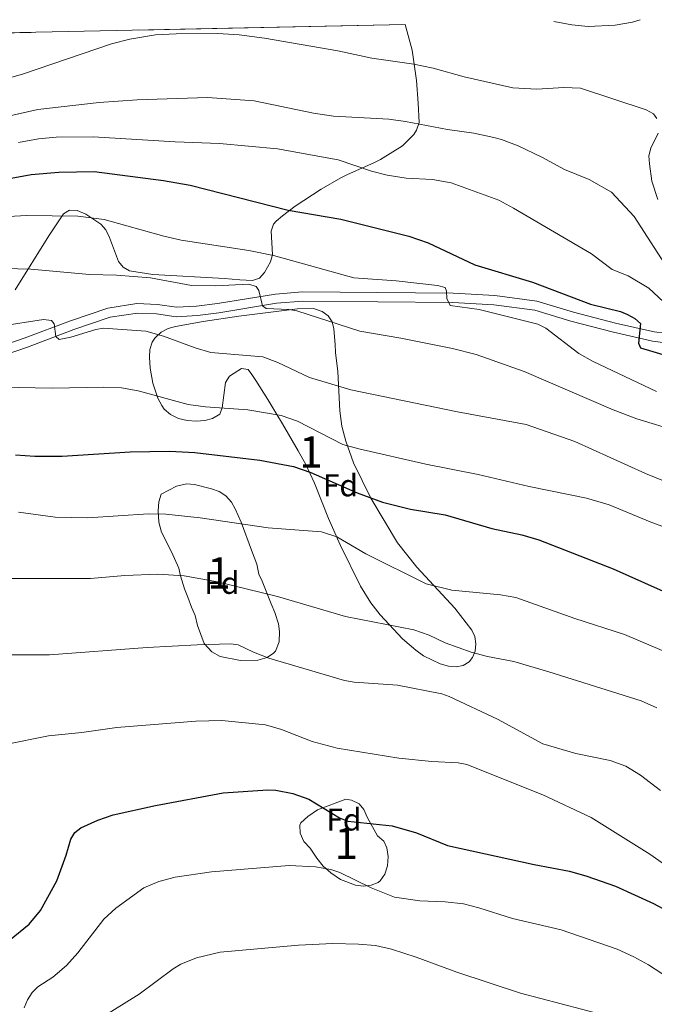
# Model space of a CAD drawing. Units: metres. Extents: x 640752 to 647635, y 4766896 to 4771661.
# Drawn here: x 643015 to 643218, y 4768945 to 4769260 of the extents above; entities that cross this region are included whole.
import ezdxf
from ezdxf.enums import TextEntityAlignment as Align

# ---------------------------------------------------------------- set-up
doc = ezdxf.new("R2010")
doc.units = ezdxf.units.M
doc.header["$MEASUREMENT"] = 0
doc.linetypes.add('DGN Style 3', pattern=[119.7959, 85.5685, -34.2274])
for name, color, linetype, lineweight in [('Nivel 21', 7, 'Continuous', 0), ('Nivel 35', 7, 'Continuous', 0), ('Nivel 37', 7, 'Continuous', 0), ('Nivel 4', 7, 'Continuous', 0), ('Nivel 48', 7, 'Continuous', 0), ('Nivel 49', 7, 'Continuous', 0), ('Nivel 5', 7, 'Continuous', 0), ('Nivel 57', 7, 'Continuous', 0)]:
    doc.layers.add(name, color=color, linetype=linetype, lineweight=lineweight)
doc.styles.add('Style-Arial', font='txt')
doc.styles.add('Style-Arial Narrow', font='txt')

msp = doc.modelspace()

# ---------------------------------------------------------------- linework, layer by layer
at = {"layer": 'Nivel 21', "color": 7, "linetype": 'DGN Style 3', "lineweight": 0}
msp.add_polyline3d([(642979.3900000006, 4769145.48, 1145.34), (643016.25, 4769158.119999999, 1141.42), (643031.1000000015, 4769163.720000001, 1139.82), (643043.0399999991, 4769167.73, 1138.81), (643052.3299999982, 4769169.199999999, 1137.79), (643058.9100000001, 4769168.93, 1137.5), (643065.0399999991, 4769168.01, 1136.63), (643071.4200000018, 4769168.41, 1136.2), (643078.1700000018, 4769169.189999999, 1136.05), (643096.6799999997, 4769172.27, 1134.31), (643105.3200000003, 4769172.93, 1132.86), (643153.5700000003, 4769172.57, 1130.11), (643166.9400000013, 4769171.800000001, 1128.95), (643180.370000001, 4769169.99, 1127.64), (643192.0799999982, 4769166.470000001, 1126.92), (643205.6000000015, 4769162.949999999, 1125.9), (643217.9200000018, 4769160.189999999, 1124.6), (643242.5100000016, 4769156.960000001, 1122.28)], dxfattribs=at)
at = {"layer": 'Nivel 21', "color": 7, "linetype": 'Continuous', "lineweight": 0}
msp.add_polyline3d([(642980.2899999991, 4769142.619999999, 1145.34), (643017.2699999996, 4769155.300000001, 1141.42), (643032.1099999994, 4769160.890000001, 1139.82), (643043.7600000016, 4769164.810000001, 1138.81), (643052.5, 4769166.189999999, 1137.79), (643058.620000001, 4769165.939999999, 1137.5), (643064.9100000001, 4769165, 1136.63), (643071.6900000013, 4769165.42, 1136.2), (643078.5899999999, 4769166.220000001, 1136.05), (643097.0399999991, 4769169.290000001, 1134.31), (643105.4200000018, 4769169.93, 1132.86), (643153.4699999988, 4769169.57, 1130.11), (643166.6499999985, 4769168.810000001, 1128.95), (643179.7300000004, 4769167.050000001, 1127.64), (643191.2699999996, 4769163.58, 1126.92), (643204.8999999985, 4769160.029999999, 1125.9), (643217.3900000006, 4769157.23, 1124.6), (643242.2399999984, 4769153.970000001, 1122.28)], dxfattribs=at)
at = {"layer": 'Nivel 35', "color": 92, "linetype": 'DGN Style 3', "lineweight": 0}
for points in [[(643138.25, 4769258.460000001, 1119.4), (643140.4800000004, 4769250.310000001, 1121.71), (643141.8099999987, 4769240.609999999, 1124.34), (643142.3399999999, 4769233.27, 1125.52), (643142.6900000013, 4769227.109999999, 1125.61), (643141.870000001, 4769224.640000001, 1125.61), (643140.9400000013, 4769223.279999999, 1125.61), (643137.3099999987, 4769219.630000001, 1125.61), (643130.3200000003, 4769215.300000001, 1125.66), (643128.1999999993, 4769214.24, 1126.17), (643119.7300000004, 4769210.48, 1130.55), (643117.620000001, 4769209.4, 1131.27), (643111.2899999991, 4769205.82, 1131.96), (643102.9899999984, 4769200.4, 1132.16), (643098.9100000001, 4769197.25, 1132.81), (643096.8900000006, 4769195.540000001, 1133.44), (643096.0300000012, 4769194.560000001, 1133.84), (643095.3099999987, 4769192.369999999, 1134.63), (643095.75, 4769184.859999999, 1137.02), (643095.0799999982, 4769182.560000001, 1137.79), (643093.1700000018, 4769179.17, 1138.93), (643091.5399999991, 4769177.290000001, 1139.68), (643089.3900000006, 4769176.550000001, 1140.4), (643085.3299999982, 4769176.76, 1141.26), (643080.370000001, 4769177.18, 1141.67), (643057.4699999988, 4769178.5, 1141.71), (643049.9800000004, 4769179.73, 1141.71), (643047.9200000018, 4769180.810000001, 1141.74), (643046.4600000009, 4769182.67, 1141.84), (643043.5899999999, 4769190.359999999, 1142.3), (643042.4299999997, 4769192.76, 1142.45), (643040.8299999982, 4769194.65, 1142.58), (643035.9899999984, 4769197.85, 1142.78), (643033.2199999988, 4769198.949999999, 1142.86), (643030.7199999988, 4769199.130000001, 1142.94), (643028.8599999994, 4769197.93, 1143.01), (643024.1900000013, 4769190.93, 1142.57), (643013.3900000006, 4769173.58, 1143.88)], [(643060.3099999987, 4769136.560000001, 1149.1), (643059.0799999982, 4769138.949999999, 1149.04), (643057.3999999985, 4769143.75, 1149.19), (643056.6000000015, 4769148.560000001, 1149.19), (643056.370000001, 4769152.08, 1148.64), (643056.4699999988, 4769154.49, 1147.97), (643057.2699999996, 4769156.9, 1147.45), (643058.120000001, 4769158.17, 1147.36), (643060.1600000001, 4769160.07, 1147.36), (643062.379999999, 4769161.199999999, 1147.36), (643064.7300000004, 4769161.84, 1147.36), (643073.5799999982, 4769163.48, 1147.36), (643084.9499999993, 4769165.23, 1147.36), (643103.8000000007, 4769167.550000001, 1147.36), (643108.8299999982, 4769167.58, 1147.36), (643111.6400000006, 4769166.689999999, 1147.36), (643113.6099999994, 4769165.24, 1147.72), (643114.8000000007, 4769163.35, 1148.65), (643115.4200000018, 4769161.119999999, 1149.9), (643115.7699999996, 4769156.109999999, 1152.45), (643115.9299999997, 4769153.560000001, 1153.28), (643116.6099999994, 4769147.529999999, 1153.8), (643117.3000000007, 4769134.939999999, 1153.84), (643117.9600000009, 4769130.029999999, 1154.06), (643119.1900000013, 4769125.199999999, 1154.65), (643121.7300000004, 4769118.220000001, 1155.69), (643127.2399999984, 4769106.949999999, 1157.52), (643135.7100000009, 4769092.66, 1159.85), (643141.9699999988, 4769084.84, 1160.8), (643154.1600000001, 4769071.77, 1162.08), (643159.5700000003, 4769064.77, 1163.03), (643160.5199999996, 4769062.67, 1163.86), (643160.870000001, 4769060.369999999, 1165.4), (643160.6000000015, 4769058.07, 1167.14), (643159.7199999988, 4769055.960000001, 1168.56), (643158.6600000001, 4769054.65, 1169.12), (643156.7899999991, 4769053.449999999, 1169.43), (643154.5700000003, 4769053, 1169.64), (643152.1000000015, 4769053.189999999, 1169.76), (643149.4699999988, 4769053.92, 1169.79), (643144.1099999994, 4769056.57, 1169.54), (643141.5899999999, 4769058.290000001, 1169.27), (643137.3200000003, 4769061.98, 1168.4), (643130.25, 4769069.68, 1165.75), (643127.2100000009, 4769073.460000001, 1164.49), (643123.879999999, 4769078.82, 1163.03), (643117.4200000018, 4769092.02, 1160.05), (643113.629999999, 4769100.470000001, 1158.18), (643109.1900000013, 4769111.790000001, 1155.65), (643106.4100000001, 4769117.710000001, 1154.33), (643103.9800000004, 4769122.109999999, 1153.87), (643098.9100000001, 4769130.699999999, 1154.43), (643096.7800000012, 4769134.290000001, 1154.33), (643094.2399999984, 4769138.560000001, 1152.96), (643090.379999999, 4769144.640000001, 1149.83), (643089.0899999999, 4769146.52, 1149.22), (643087.9100000001, 4769148.140000001, 1149.1), (643085.8200000003, 4769148.449999999, 1149.36), (643081.9299999997, 4769146.01, 1149.98), (643080.7100000009, 4769143.960000001, 1150.46), (643079.6799999997, 4769135.859999999, 1152.1), (643078.8500000015, 4769133.880000001, 1152.49), (643076.5500000007, 4769132.460000001, 1152.63), (643074.120000001, 4769131.83, 1152.31), (643071.3599999994, 4769131.58, 1151.74), (643068.4600000009, 4769131.779999999, 1151.04), (643065.6400000006, 4769132.470000001, 1150.31), (643063.1000000015, 4769133.689999999, 1149.67), (643061.0500000007, 4769135.48, 1149.22), (643060.3099999987, 4769136.560000001, 1149.1)], [(643082.6600000001, 4769105.67, 1163.17), (643083.7600000016, 4769103.560000001, 1163.52), (643085.6799999997, 4769099.24, 1164.95), (643089.0199999996, 4769090.300000001, 1168.58), (643090.6799999997, 4769085.800000001, 1169.7), (643091.3900000006, 4769082.6, 1171.15), (643092.4299999997, 4769080.359999999, 1171.74), (643095.370000001, 4769073.119999999, 1171.87), (643096.5, 4769070.42, 1171.15), (643097.7100000009, 4769066.790000001, 1171.15), (643097.9400000013, 4769064.359999999, 1170.52), (643097.8500000015, 4769061.050000001, 1170.42), (643096.6900000013, 4769058.02, 1170.42), (643096.0899999999, 4769057.359999999, 1170.42), (643094.0500000007, 4769056, 1169.89), (643091.0799999982, 4769055.140000001, 1169.08), (643085.4699999988, 4769054.98, 1167.7), (643078.9600000009, 4769056.34, 1166.11), (643076.379999999, 4769057.790000001, 1166.07), (643073.879999999, 4769060.48, 1166.07), (643071.6900000013, 4769066.210000001, 1166.07), (643070.9800000004, 4769069.42, 1165.35), (643069.8500000015, 4769072.119999999, 1165.35), (643068.6700000018, 4769075.290000001, 1164.62), (643067.5399999991, 4769078, 1164.62), (643066.3000000007, 4769082.09, 1163.9), (643065.7199999988, 4769084.529999999, 1163.9), (643063.4499999993, 4769089.82, 1163.9), (643060.2300000004, 4769096.1, 1163.9), (643059.4100000001, 4769099.26, 1163.9), (643059.129999999, 4769102.960000001, 1163.9), (643059.3900000006, 4769105.77, 1163.9), (643060.120000001, 4769108.189999999, 1163.9), (643065.0500000007, 4769110.85, 1163.9), (643068.25, 4769111.560000001, 1163.9), (643070.75, 4769111.380000001, 1163.9), (643076.25, 4769109.99, 1163.56), (643078.7199999988, 4769109.040000001, 1163.31), (643080.8599999994, 4769107.75, 1163.13), (643082.6600000001, 4769105.67, 1163.17)], [(643129.5700000003, 4768984.029999999, 1186.38), (643127.3299999982, 4768983.140000001, 1185.7), (643124.8599999994, 4768982.890000001, 1185), (643122.3099999987, 4768983.199999999, 1184.28), (643117.5300000012, 4768985.02, 1182.93), (643114.4499999993, 4768987.08, 1182.02), (643111.9600000009, 4768989.210000001, 1181.3), (643109.8999999985, 4768991.85, 1180.57), (643107.8000000007, 4768994.949999999, 1180.57), (643105.7800000012, 4768997.119999999, 1179.85), (643104.6400000006, 4768999.83, 1179.85), (643104.5100000016, 4769002.369999999, 1179.85), (643104.8599999994, 4769003.1, 1179.85), (643107.0300000012, 4769005.130000001, 1179.85), (643110.129999999, 4769007.220000001, 1180.57), (643119.1700000018, 4769010.699999999, 1180.57), (643121.0599999987, 4769010.380000001, 1180.57), (643123.4800000004, 4769009.17, 1182.02), (643125.0100000016, 4769007.42, 1182.75), (643126.1400000006, 4769004.720000001, 1184.2), (643129.370000001, 4768998.91, 1187.1), (643131.370000001, 4768997.199999999, 1187.82), (643132.379999999, 4768995.07, 1187.93), (643132.7899999991, 4768992.32, 1187.84), (643132.5899999999, 4768989.369999999, 1187.57), (643131.75, 4768986.630000001, 1187.15), (643130.25, 4768984.529999999, 1186.59), (643129.5700000003, 4768984.029999999, 1186.38)]]:
    msp.add_polyline3d(points, dxfattribs=at)
at = {"layer": 'Nivel 4', "color": 30, "linetype": 'Continuous', "lineweight": 30, "flags": 128}
for points, elevation in [([(642997.9899999984, 4769206.779999999), (643018.5, 4769210.49), (643027.3999999985, 4769211.26), (643038.629999999, 4769211.439999999), (643060.8299999982, 4769208.6), (643069.3900000006, 4769207.09), (643100.75, 4769199.08), (643117.6499999985, 4769196.17), (643139.370000001, 4769190.82), (643145.5799999982, 4769188.66), (643160.5500000007, 4769181.6), (643178.9499999993, 4769176.1), (643197.5700000003, 4769169.050000001), (643207.1099999994, 4769166.67), (643209.4299999997, 4769165.76), (643211.6900000013, 4769164.43), (643213.5799999982, 4769162.83), (643212.9100000001, 4769156.58), (643213.6000000015, 4769155.02), (643222.4699999988, 4769152.4)], 1125), ([(643013.5, 4769120.84), (643019.629999999, 4769120.439999999), (643028.4200000018, 4769120.369999999), (643050.2100000009, 4769121.810000001), (643062.7800000012, 4769122), (643070.9100000001, 4769121.52), (643091.6799999997, 4769119.130000001), (643102.5100000016, 4769117.07), (643107.9899999984, 4769115.220000001), (643122.8099999987, 4769108.699999999), (643130.9699999988, 4769105.65), (643139.9600000009, 4769103.439999999), (643151, 4769101.66), (643165.9699999988, 4769097.210000001), (643175.5599999987, 4769095.18), (643180.9699999988, 4769093.640000001), (643204.7899999991, 4769084.33), (643230.8900000006, 4769072.73)], 1150), ([(642998.4899999984, 4768926.810000001), (643002.9499999993, 4768947.949999999), (643005.2699999996, 4768956.970000001), (643006.2100000009, 4768959.609999999), (643007.5, 4768961.76), (643011.5500000007, 4768965.560000001), (643017.8099999987, 4768970.640000001), (643021.4299999997, 4768975.060000001), (643026.75, 4768984.58), (643029.7199999988, 4768992.75), (643031.1400000006, 4768997.91), (643032.4200000018, 4769000.050000001), (643034.3900000006, 4769001.49), (643039.8299999982, 4769004), (643044.7199999988, 4769005.67), (643058.2600000016, 4769008.609999999), (643079.9600000009, 4769012.66)], 1175), ([(643079.9600000009, 4769012.66), (643094.2800000012, 4769013.65), (643096.7800000012, 4769013.529999999), (643102.2800000012, 4769012.449999999), (643107.3399999999, 4769010.689999999), (643117.2300000004, 4769004.73), (643119.870000001, 4769003.6), (643134.0300000012, 4769002.18), (643141.8299999982, 4768999.91), (643151.7699999996, 4768995.84), (643179.5, 4768989.74), (643190.8000000007, 4768987.6), (643196.3500000015, 4768986.02), (643205.5500000007, 4768982.810000001), (643217.6700000018, 4768977.32), (643226.4899999984, 4768972.6), (643230.2399999984, 4768970.189999999), (643245.879999999, 4768958.369999999), (643253.4100000001, 4768953.23), (643264.5899999999, 4768946.76), (643275.7699999996, 4768941.619999999)], 1175)]:
    msp.add_lwpolyline(points, dxfattribs=dict(at, elevation=elevation))
at = {"layer": 'Nivel 49', "color": 7, "linetype": 'Continuous', "lineweight": 0, "extrusion": (-0.08349623783255747, -0.001739271558232195, 0.9965065745905825), "elevation": -60879.1704149545, "flags": 128}
msp.add_lwpolyline([(-4754830.068815714, 739524.4403650686), (-4754830.068815714, 739823.6703745909)], dxfattribs=at)
at = {"layer": 'Nivel 5', "color": 30, "linetype": 'Continuous', "lineweight": 0, "flags": 128}
for points, elevation in [([(643185.7800000012, 4769259.439999999), (643191.5500000007, 4769258.380000001), (643196.8299999982, 4769257.84), (643205.4699999988, 4769258.290000001), (643211.0100000016, 4769259.279999999), (643213.4200000018, 4769260.02)], 1105), ([(643005.8399999999, 4769239.810000001), (643015.6999999993, 4769242.619999999), (643044.2199999988, 4769252.35), (643050.0500000007, 4769253.84), (643058.2600000016, 4769255.220000001), (643064.8900000006, 4769255.529999999), (643078.2399999984, 4769255.640000001), (643085.120000001, 4769255.16), (643093.1700000018, 4769254.060000001), (643116.6799999997, 4769250.02), (643127.5300000012, 4769247.689999999), (643141.0199999996, 4769245.76), (643147.2100000009, 4769244.51), (643157.129999999, 4769241.790000001), (643172.6600000001, 4769238.24), (643180.3299999982, 4769237.82), (643189.0399999991, 4769238.34), (643194.3099999987, 4769238.07), (643215.4100000001, 4769231.189999999), (643217.6999999993, 4769229.93), (643218.7699999996, 4769228.390000001)], 1110), ([(643008.25, 4769228.52), (643020.629999999, 4769231.27), (643040.3099999987, 4769233.529999999), (643052.4200000018, 4769234.34), (643074.9499999993, 4769235.1), (643089.8900000006, 4769234.109999999), (643108.8999999985, 4769230.119999999), (643115.2399999984, 4769229.189999999), (643133.0399999991, 4769228.16), (643138.3399999999, 4769227.41), (643151.8099999987, 4769224.91), (643160.2100000009, 4769223.689999999), (643166.6499999985, 4769222.310000001), (643169.0799999982, 4769221.720000001), (643174.379999999, 4769219.66), (643181.9899999984, 4769216.040000001), (643189.25, 4769212.109999999), (643197.120000001, 4769208.890000001), (643204.2899999991, 4769204.859999999), (643211.4800000004, 4769197.08), (643223.4200000018, 4769178.76)], 1115), ([(643014.4899999984, 4769220.77), (643020.7899999991, 4769221.92), (643026.5, 4769222.449999999), (643038.3900000006, 4769222.52), (643064.6099999994, 4769220.949999999), (643078.7600000016, 4769220.460000001), (643097.379999999, 4769218.66), (643116.8099999987, 4769215.18), (643127.4499999993, 4769211.6), (643132.4299999997, 4769210.279999999), (643138.5, 4769209.290000001), (643147.0100000016, 4769208.890000001), (643152.9100000001, 4769207.810000001), (643168.25, 4769202.34), (643172.8500000015, 4769199.77), (643197.8299999982, 4769185.15), (643204.4899999984, 4769180.08), (643209.5799999982, 4769178.07), (643216.2699999996, 4769174.1), (643222.5300000012, 4769168.279999999)], 1120), ([(643219.2199999988, 4769223.76), (643216.8200000003, 4769218.9), (643216.25, 4769216.470000001), (643216.4299999997, 4769213.890000001), (643217.1700000018, 4769208.33), (643219.1099999994, 4769202.49)], 1110), ([(643011.2399999984, 4769197.040000001), (643016.9499999993, 4769197.33), (643033.4600000009, 4769197.16), (643041.870000001, 4769196.109999999), (643060.9800000004, 4769190.75), (643066.5599999987, 4769189.49), (643088.1400000006, 4769186.18), (643096.0700000003, 4769184.540000001), (643121.7899999991, 4769177.4), (643135.3299999982, 4769176.470000001), (643148.5599999987, 4769174.939999999), (643150.9699999988, 4769174.310000001), (643151.5, 4769173.199999999), (643151.5399999991, 4769170.82), (643152.5700000003, 4769168.57), (643161.8599999994, 4769167.32), (643180.7100000009, 4769162.6), (643183.2300000004, 4769161.310000001), (643193.8299999982, 4769153.27), (643198.4499999993, 4769150.630000001), (643218.6999999993, 4769141.08)], 1130), ([(643010.0700000003, 4769180.41), (643018.379999999, 4769180.23), (643037.129999999, 4769178.560000001), (643045.8299999982, 4769178.26), (643056.7100000009, 4769177.42), (643069.7899999991, 4769175.02), (643077.5199999996, 4769174.85), (643088.2199999988, 4769175.42), (643090.5700000003, 4769174.640000001), (643091.370000001, 4769173.42), (643092.5100000016, 4769168.449999999), (643093.7199999988, 4769167.68), (643100.9899999984, 4769167.34), (643103.5500000007, 4769166.859999999), (643123.7199999988, 4769160.33), (643136.8000000007, 4769158.119999999), (643153.3500000015, 4769154.85), (643160.9899999984, 4769152.939999999), (643176.3500000015, 4769147.52), (643204.7800000012, 4769135.199999999), (643212.3299999982, 4769132.390000001), (643225.75, 4769128.26)], 1135), ([(643008.7100000009, 4769161.98), (643022.4899999984, 4769164.119999999), (643024.9600000009, 4769163.75), (643025.8299999982, 4769162.75), (643026.379999999, 4769158.689999999), (643027.4600000009, 4769157.68), (643031.1499999985, 4769158.48), (643039.1700000018, 4769160.949999999), (643041.629999999, 4769161.380000001), (643055.1600000001, 4769160.41), (643060.870000001, 4769158.83), (643070.9699999988, 4769155.060000001), (643076.0399999991, 4769153.609999999), (643092.6900000013, 4769152.18), (643097.4699999988, 4769150.33), (643107.5799999982, 4769145.540000001), (643120.7899999991, 4769141.59), (643154.9499999993, 4769134.59), (643176.9600000009, 4769130.52), (643192.5500000007, 4769125.119999999), (643215.1499999985, 4769114.800000001), (643223.2399999984, 4769111.5)], 1140), ([(643008.7399999984, 4769142.460000001), (643025.3099999987, 4769142.109999999), (643041.75, 4769142.52), (643047.4400000013, 4769142.24), (643052.7800000012, 4769141.33), (643068.75, 4769136.880000001), (643074.2899999991, 4769136.130000001), (643087.8900000006, 4769135.26), (643098.5500000007, 4769133.380000001), (643103.7100000009, 4769131.630000001), (643118.2699999996, 4769124.18), (643123.4299999997, 4769122.699999999), (643144.8500000015, 4769117.82), (643161.5700000003, 4769114.57), (643177.9299999997, 4769110.66), (643196.2899999991, 4769106.949999999), (643203.4899999984, 4769104.810000001), (643216.620000001, 4769099.34), (643227.4899999984, 4769095.34)], 1145), ([(643014.4899999984, 4769102.51), (643026.1999999993, 4769100.869999999), (643036.629999999, 4769100.66), (643056.0399999991, 4769101.939999999), (643061.5700000003, 4769101.880000001), (643072.620000001, 4769100.720000001), (643094.3399999999, 4769097.43), (643111.4200000018, 4769096.220000001), (643116.3599999994, 4769094.550000001), (643125.6499999985, 4769089.109999999), (643144.8999999985, 4769079.57), (643153.1900000013, 4769077.48), (643168.7699999996, 4769075.99), (643173.6900000013, 4769075.17), (643192.5300000012, 4769068.439999999), (643208.4699999988, 4769063.4), (643231.0599999987, 4769053.77)], 1155), ([(643005.9400000013, 4769081.290000001), (643037.5300000012, 4769081.25), (643048.5199999996, 4769082.23), (643059, 4769082.609999999), (643067.4499999993, 4769082.09), (643078.1000000015, 4769080.199999999), (643097.3500000015, 4769075.52), (643119.129999999, 4769069.130000001), (643140.9899999984, 4769064.880000001), (643145.8900000006, 4769063.130000001), (643151, 4769060.68), (643159.3299999982, 4769057.75), (643164.5599999987, 4769056.300000001), (643172.9600000009, 4769054.699999999), (643184.1900000013, 4769051.380000001), (643213.7300000004, 4769042.08), (643218.75, 4769039.93)], 1160), ([(642997.1700000018, 4769056.82), (643024.4100000001, 4769056.880000001), (643055.5899999999, 4769059.189999999), (643071.629999999, 4769060.07), (643082.2800000012, 4769060.35), (643084.7699999996, 4769060.09), (643089.629999999, 4769057.720000001), (643094.5399999991, 4769055.77), (643118.7600000016, 4769048.58), (643121.8599999994, 4769048.1), (643135.7300000004, 4769047.17), (643149.9200000018, 4769044.359999999), (643152.2899999991, 4769043.560000001)], 1165), ([(643152.2899999991, 4769043.560000001), (643167.7399999984, 4769036.23), (643182.25, 4769028.42), (643192.8200000003, 4769025.32), (643203.8099999987, 4769023.09), (643208.870000001, 4769021.189999999), (643213.5100000016, 4769018.390000001), (643219.9299999997, 4769013.49)], 1165), ([(643010.2899999991, 4769028.210000001), (643024.0700000003, 4769030.960000001), (643034.6700000018, 4769032), (643045.870000001, 4769033.560000001), (643071.1900000013, 4769035.58), (643079.5, 4769035.869999999), (643093.5199999996, 4769034.5), (643098.6600000001, 4769032.949999999), (643108.4899999984, 4769029.08), (643116.4299999997, 4769027.02), (643136.1700000018, 4769023.77), (643146.7800000012, 4769022.699999999), (643155.2100000009, 4769022.26), (643157.9499999993, 4769021.76)], 1170), ([(643157.9499999993, 4769021.76), (643182.2800000012, 4769012.109999999), (643197.7600000016, 4769004.779999999), (643216.5100000016, 4768993.130000001), (643223.3299999982, 4768988.33), (643233.6400000006, 4768982.16), (643248.3200000003, 4768973.779999999), (643260.2199999988, 4768967.640000001), (643289.1999999993, 4768955.77), (643316.8299999982, 4768947.67), (643331.0799999982, 4768943.939999999), (643340.4400000013, 4768943.26), (643351.25, 4768944.26), (643366.25, 4768947.880000001), (643369.2399999984, 4768947.76), (643372.3599999994, 4768946.800000001), (643378.8399999999, 4768941.640000001), (643383.7300000004, 4768935.17), (643388.0500000007, 4768927.060000001), (643397.2699999996, 4768916.550000001), (643401.7100000009, 4768912.24), (643412.9299999997, 4768904.76), (643421.9499999993, 4768897.029999999), (643431.6000000015, 4768885.65)], 1170), ([(643016.3000000007, 4768943.92), (643017.3399999999, 4768946.470000001), (643018.8299999982, 4768948.869999999), (643020.6000000015, 4768950.640000001), (643025.4200000018, 4768953.76), (643029.8099999987, 4768957.470000001), (643033.3999999985, 4768961.49), (643041.7899999991, 4768972.300000001), (643045.6000000015, 4768975.779999999), (643054.5100000016, 4768982.34), (643059.3099999987, 4768984.369999999), (643064.5399999991, 4768985.77), (643076.1900000013, 4768987.48), (643101.1000000015, 4768989.460000001), (643109.4699999988, 4768989.050000001), (643114.4600000009, 4768988.199999999), (643117.25, 4768987.25), (643127.379999999, 4768982.26), (643134.8000000007, 4768979.34), (643142.8900000006, 4768978.1), (643151.0700000003, 4768977.810000001), (643156.8399999999, 4768977.15), (643161.7699999996, 4768975.960000001), (643172.5399999991, 4768972.470000001), (643188.1999999993, 4768968.9), (643206.1099999994, 4768962.67), (643211.4499999993, 4768960.220000001), (643216.120000001, 4768957.710000001), (643225.0199999996, 4768951.960000001)], 1180), ([(643041.1999999993, 4768940.949999999), (643053.0799999982, 4768948.279999999), (643063.8999999985, 4768956.439999999), (643066.4499999993, 4768957.92), (643071.3999999985, 4768959.960000001), (643078.9600000009, 4768961.73), (643104.0700000003, 4768963.960000001), (643115.0399999991, 4768964.460000001), (643123.25, 4768964.32), (643128.7699999996, 4768963.880000001), (643133.7899999991, 4768962.699999999), (643141.6999999993, 4768960.18), (643154.7600000016, 4768955.32), (643175.0899999999, 4768948.59), (643207.6700000018, 4768940.07)], 1185)]:
    msp.add_lwpolyline(points, dxfattribs=dict(at, elevation=elevation))
at = {"layer": 'Nivel 57', "color": 92, "linetype": 'DGN Style 3', "lineweight": 0}
msp.add_polyline3d([(643013.3900000006, 4769173.58, 1143.88), (643024.1900000013, 4769190.93, 1142.57), (643028.8599999994, 4769197.93, 1143.01), (643030.7199999988, 4769199.130000001, 1142.94), (643033.2199999988, 4769198.949999999, 1142.86), (643035.9899999984, 4769197.85, 1142.78), (643040.8299999982, 4769194.65, 1142.58), (643042.4299999997, 4769192.76, 1142.45), (643043.5899999999, 4769190.359999999, 1142.3), (643046.4600000009, 4769182.67, 1141.84), (643047.9200000018, 4769180.810000001, 1141.74), (643049.9800000004, 4769179.73, 1141.71), (643057.4699999988, 4769178.5, 1141.71), (643080.370000001, 4769177.18, 1141.67), (643085.3299999982, 4769176.76, 1141.26), (643089.3900000006, 4769176.550000001, 1140.4), (643091.5399999991, 4769177.290000001, 1139.68), (643093.1700000018, 4769179.17, 1138.93), (643095.0799999982, 4769182.560000001, 1137.79), (643095.75, 4769184.859999999, 1137.02), (643095.3099999987, 4769192.369999999, 1134.63), (643096.0300000012, 4769194.560000001, 1133.84), (643096.8900000006, 4769195.540000001, 1133.44), (643098.9100000001, 4769197.25, 1132.81), (643102.9899999984, 4769200.4, 1132.16), (643111.2899999991, 4769205.82, 1131.96), (643117.620000001, 4769209.4, 1131.27), (643119.7300000004, 4769210.48, 1130.55), (643128.1999999993, 4769214.24, 1126.17), (643130.3200000003, 4769215.300000001, 1125.66), (643137.3099999987, 4769219.630000001, 1125.61), (643140.9400000013, 4769223.279999999, 1125.61), (643141.870000001, 4769224.640000001, 1125.61), (643142.6900000013, 4769227.109999999, 1125.61), (643142.3399999999, 4769233.27, 1125.52), (643141.8099999987, 4769240.609999999, 1124.34), (643140.4800000004, 4769250.310000001, 1121.71), (643138.25, 4769258.460000001, 1119.4), (642840.129999999, 4769252.25, 1094.41)], dxfattribs=at)
for points in [[(643060.3099999987, 4769136.560000001, 1149.1), (643061.0500000007, 4769135.48, 1149.22), (643063.1000000015, 4769133.689999999, 1149.67), (643065.6400000006, 4769132.470000001, 1150.31), (643068.4600000009, 4769131.779999999, 1151.04), (643071.3599999994, 4769131.58, 1151.74), (643074.120000001, 4769131.83, 1152.31), (643076.5500000007, 4769132.460000001, 1152.63), (643078.8500000015, 4769133.880000001, 1152.49), (643079.6799999997, 4769135.859999999, 1152.1), (643080.7100000009, 4769143.960000001, 1150.46), (643081.9299999997, 4769146.01, 1149.98), (643085.8200000003, 4769148.449999999, 1149.36), (643087.9100000001, 4769148.140000001, 1149.1), (643089.0899999999, 4769146.52, 1149.22), (643090.379999999, 4769144.640000001, 1149.83), (643094.2399999984, 4769138.560000001, 1152.96), (643096.7800000012, 4769134.290000001, 1154.33), (643098.9100000001, 4769130.699999999, 1154.43), (643103.9800000004, 4769122.109999999, 1153.87), (643106.4100000001, 4769117.710000001, 1154.33), (643109.1900000013, 4769111.790000001, 1155.65), (643113.629999999, 4769100.470000001, 1158.18), (643117.4200000018, 4769092.02, 1160.05), (643123.879999999, 4769078.82, 1163.03), (643127.2100000009, 4769073.460000001, 1164.49), (643130.25, 4769069.68, 1165.75), (643137.3200000003, 4769061.98, 1168.4), (643141.5899999999, 4769058.290000001, 1169.27), (643144.1099999994, 4769056.57, 1169.54), (643149.4699999988, 4769053.92, 1169.79), (643152.1000000015, 4769053.189999999, 1169.76), (643154.5700000003, 4769053, 1169.64), (643156.7899999991, 4769053.449999999, 1169.43), (643158.6600000001, 4769054.65, 1169.12), (643159.7199999988, 4769055.960000001, 1168.56), (643160.6000000015, 4769058.07, 1167.14), (643160.870000001, 4769060.369999999, 1165.4), (643160.5199999996, 4769062.67, 1163.86), (643159.5700000003, 4769064.77, 1163.03), (643154.1600000001, 4769071.77, 1162.08), (643141.9699999988, 4769084.84, 1160.8), (643135.7100000009, 4769092.66, 1159.85), (643127.2399999984, 4769106.949999999, 1157.52), (643121.7300000004, 4769118.220000001, 1155.69), (643119.1900000013, 4769125.199999999, 1154.65), (643117.9600000009, 4769130.029999999, 1154.06), (643117.3000000007, 4769134.939999999, 1153.84), (643116.6099999994, 4769147.529999999, 1153.8), (643115.9299999997, 4769153.560000001, 1153.28), (643115.7699999996, 4769156.109999999, 1152.45), (643115.4200000018, 4769161.119999999, 1149.9), (643114.8000000007, 4769163.35, 1148.65), (643113.6099999994, 4769165.24, 1147.72), (643111.6400000006, 4769166.689999999, 1147.36), (643108.8299999982, 4769167.58, 1147.36), (643103.8000000007, 4769167.550000001, 1147.36), (643084.9499999993, 4769165.23, 1147.36), (643073.5799999982, 4769163.48, 1147.36), (643064.7300000004, 4769161.84, 1147.36), (643062.379999999, 4769161.199999999, 1147.36), (643060.1600000001, 4769160.07, 1147.36), (643058.120000001, 4769158.17, 1147.36), (643057.2699999996, 4769156.9, 1147.45), (643056.4699999988, 4769154.49, 1147.97), (643056.370000001, 4769152.08, 1148.64), (643056.6000000015, 4769148.560000001, 1149.19), (643057.3999999985, 4769143.75, 1149.19), (643059.0799999982, 4769138.949999999, 1149.04)], [(643082.6600000001, 4769105.67, 1163.17), (643080.8599999994, 4769107.75, 1163.13), (643078.7199999988, 4769109.040000001, 1163.31), (643076.25, 4769109.99, 1163.56), (643070.75, 4769111.380000001, 1163.9), (643068.25, 4769111.560000001, 1163.9), (643065.0500000007, 4769110.85, 1163.9), (643060.120000001, 4769108.189999999, 1163.9), (643059.3900000006, 4769105.77, 1163.9), (643059.129999999, 4769102.960000001, 1163.9), (643059.4100000001, 4769099.26, 1163.9), (643060.2300000004, 4769096.1, 1163.9), (643063.4499999993, 4769089.82, 1163.9), (643065.7199999988, 4769084.529999999, 1163.9), (643066.3000000007, 4769082.09, 1163.9), (643067.5399999991, 4769078, 1164.62), (643068.6700000018, 4769075.290000001, 1164.62), (643069.8500000015, 4769072.119999999, 1165.35), (643070.9800000004, 4769069.42, 1165.35), (643071.6900000013, 4769066.210000001, 1166.07), (643073.879999999, 4769060.48, 1166.07), (643076.379999999, 4769057.790000001, 1166.07), (643078.9600000009, 4769056.34, 1166.11), (643085.4699999988, 4769054.98, 1167.7), (643091.0799999982, 4769055.140000001, 1169.08), (643094.0500000007, 4769056, 1169.89), (643096.0899999999, 4769057.359999999, 1170.42), (643096.6900000013, 4769058.02, 1170.42), (643097.8500000015, 4769061.050000001, 1170.42), (643097.9400000013, 4769064.359999999, 1170.52), (643097.7100000009, 4769066.790000001, 1171.15), (643096.5, 4769070.42, 1171.15), (643095.370000001, 4769073.119999999, 1171.87), (643092.4299999997, 4769080.359999999, 1171.74), (643091.3900000006, 4769082.6, 1171.15), (643090.6799999997, 4769085.800000001, 1169.7), (643089.0199999996, 4769090.300000001, 1168.58), (643085.6799999997, 4769099.24, 1164.95), (643083.7600000016, 4769103.560000001, 1163.52)], [(643129.5700000003, 4768984.029999999, 1186.38), (643130.25, 4768984.529999999, 1186.59), (643131.75, 4768986.630000001, 1187.15), (643132.5899999999, 4768989.369999999, 1187.57), (643132.7899999991, 4768992.32, 1187.84), (643132.379999999, 4768995.07, 1187.93), (643131.370000001, 4768997.199999999, 1187.82), (643129.370000001, 4768998.91, 1187.1), (643126.1400000006, 4769004.720000001, 1184.2), (643125.0100000016, 4769007.42, 1182.75), (643123.4800000004, 4769009.17, 1182.02), (643121.0599999987, 4769010.380000001, 1180.57), (643119.1700000018, 4769010.699999999, 1180.57), (643110.129999999, 4769007.220000001, 1180.57), (643107.0300000012, 4769005.130000001, 1179.85), (643104.8599999994, 4769003.1, 1179.85), (643104.5100000016, 4769002.369999999, 1179.85), (643104.6400000006, 4768999.83, 1179.85), (643105.7800000012, 4768997.119999999, 1179.85), (643107.8000000007, 4768994.949999999, 1180.57), (643109.8999999985, 4768991.85, 1180.57), (643111.9600000009, 4768989.210000001, 1181.3), (643114.4499999993, 4768987.08, 1182.02), (643117.5300000012, 4768985.02, 1182.93), (643122.3099999987, 4768983.199999999, 1184.28), (643124.8599999994, 4768982.890000001, 1185), (643127.3299999982, 4768983.140000001, 1185.7)]]:
    msp.add_polyline3d(points, close=True, dxfattribs=at)

# ---------------------------------------------------------------- texts
at = {"layer": 'Nivel 37', "color": 92, "linetype": 'Continuous', "lineweight": 0, "style": 'Style-Arial'}
for p in [(643117.4949360192, 4769111.03998, 1150), (643079.534936022, 4769079.849979999, 1160), (643118.6049360186, 4769004.13998, 1175)]:
    msp.add_text('Fd', height=6.99996, dxfattribs=at).set_placement(p, align=Align.MIDDLE_CENTER)
at = {"layer": 'Nivel 48', "color": 92, "linetype": 'Continuous', "lineweight": 0, "style": 'Style-Arial Narrow'}
for p in [(643108.0451870114, 4769121.759979999, 1147.69), (643078.60518701, 4769083.03998, 1159.26), (643119.3951870091, 4768996.579979999, 1177.13)]:
    msp.add_text('1', height=9.99996, dxfattribs=at).set_placement(p, align=Align.MIDDLE_CENTER)

doc.saveas('drawing.dxf')
